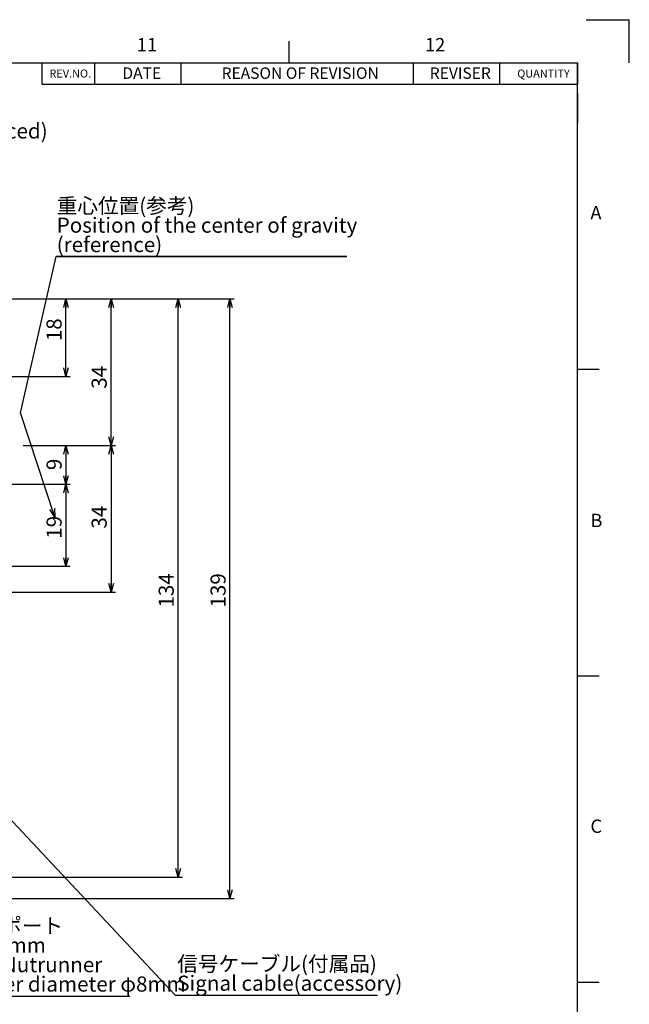
# Model space of a CAD drawing. Extents: x 0 to 841, y 0 to 594.
# Drawn here: x 698 to 839, y 364 to 592 of the extents above; entities that cross this region are included whole.
import ezdxf

# ---------------------------------------------------------------- set-up
doc = ezdxf.new("R2010")
doc.units = 0
doc.layers.get('0').update_dxf_attribs({"linetype": 'CONTINUOUS'})
doc.layers.add('ﾚｲﾔｰ1', color=7, linetype='CONTINUOUS')
doc.styles.add('SLDTEXTSTYLE0', font='TXT', dxfattribs={"width": 0.7, "bigfont": 'bigfont'})
doc.styles.get("Standard").update_dxf_attribs({"font": 'txt', "bigfont": 'bigfont'})
doc.dimstyles.new('SLDDIMSTYLE0', dxfattribs={"dimtxt": 3.5, "dimasz": 2, "dimexe": 0, "dimexo": 0.0625, "dimgap": 0.875, "dimtad": 3, "dimdec": 3, "dimrnd": 1e-09, "dimzin": 12, "dimtxsty": 'SLDTEXTSTYLE0', "dimblk1": 'OPEN30', "dimblk2": 'OPEN30', "dimsah": 1, "dimcen": 0.09, "dimazin": 3, "dimtfac": 1, "dimtdec": 3, "dimtofl": 0, "dimtmove": 0, "dimatfit": 3, "dimtolj": 1, "dimtzin": 12})
doc.dimstyles.new('SLDDIMSTYLE5', dxfattribs={"dimtxt": 0.18, "dimasz": 1, "dimexe": 0, "dimexo": 0.0625, "dimgap": 0, "dimtad": 0, "dimtih": 1, "dimtoh": 1, "dimdec": 0, "dimrnd": 1e-09, "dimzin": 0, "dimtxsty": 'STANDARD', "dimblk1": 'DOT', "dimblk2": 'DOT', "dimsah": 1, "dimcen": 0.09, "dimazin": 3, "dimtfac": 1, "dimtdec": 0, "dimtofl": 0, "dimtmove": 0, "dimatfit": 3, "dimtolj": 1, "dimtzin": 0})

# ---------------------------------------------------------------- blocks, each defined once
blk = doc.blocks.new('SW_NOTE_0_2')
at = {"color": 0, "linetype": 'CONTINUOUS'}
for p, q in [((-0.11, -9.04), (67.12, -9.04)), ((67.12, -9.04), (-0.11, -9.04)), ((-0.11, -9.04), (67.12, -9.04)), ((67.12, -9.04), (-0.11, -9.04)), ((-0.11, -9.04), (67.12, -9.04)), ((67.12, -9.04), (-0.11, -9.04))]:
    blk.add_line(p, q, dxfattribs=at)
at = {"color": 0, "linetype": 'CONTINUOUS', "char_height": 3.5, "attachment_point": 1, "style": 'SLDTEXTSTYLE0'}
for s, insert in [('重心位置(参考)', (0, 4.51)), ('Position of the center of gravity', (0, 0.01)), ('(reference)', (0, -4.49))]:
    blk.add_mtext(s, dxfattribs=dict(at, insert=insert))
blk = doc.blocks.new('_OPEN30')
at = {"color": 0, "linetype": 'BYBLOCK'}
for p, q in [((-1, 0.267949), (0, 0)), ((0, 0), (-1, -0.267949)), ((0, 0), (-1, 0))]:
    blk.add_line(p, q, dxfattribs=at)
blk = doc.blocks.new('SW_TABLEANNOTATION_0')
at = {"color": 0, "linetype": 'CONTINUOUS'}
for p, q in [((0, 0), (0, -4.96)), ((0, 0), (12.2, 0)), ((12.2, 0), (12.2, -4.96)), ((12.2, 0), (32.2, 0)), ((32.2, 0), (32.2, -4.96)), ((32.2, 0), (85.99, 0)), ((85.99, 0), (85.99, -4.96)), ((85.99, 0), (105.99, 0)), ((105.99, 0), (105.99, -4.96)), ((105.99, 0), (123.99, 0)), ((123.99, 0), (123.99, -4.96)), ((0, -4.96), (12.2, -4.96)), ((12.2, -4.96), (32.2, -4.96)), ((32.2, -4.96), (85.99, -4.96)), ((85.99, -4.96), (105.99, -4.96)), ((105.99, -4.96), (123.99, -4.96))]:
    blk.add_line(p, q, dxfattribs=at)
at = {"color": 0, "linetype": 'CONTINUOUS', "attachment_point": 1, "style": 'SLDTEXTSTYLE0'}
for s, insert, char_height in [('REV.NO.', (1.78, -1.55), 1.852), ('DATE', (18.67, -1.06), 2.646), ('REASON OF REVISION', (41.63, -1.06), 2.6458), ('REVISER', (89.82, -1.06), 2.646), ('QUANTITY', (110.05, -1.55), 1.852)]:
    blk.add_mtext(s, dxfattribs=dict(at, insert=insert, char_height=char_height))
blk = doc.blocks.new('_D_11')
at = {"color": 7, "linetype": 'CONTINUOUS'}
for p, q in [((698.74, 493.34), (709.62, 493.34)), ((708.62, 493.34), (708.62, 484.34)), ((597.74, 484.34), (709.62, 484.34))]:
    blk.add_line(p, q, dxfattribs=at)
at = {"color": 7, "linetype": 'CONTINUOUS', "xscale": 2, "yscale": 2}
for p, rotation in [((708.62, 493.34, 10.75), 90.0000000000004), ((708.62, 484.34, 10.75), 270.0000000000004)]:
    blk.add_blockref('_OPEN30', p, dxfattribs=dict(at, rotation=rotation))
at = {"color": 7, "linetype": 'CONTINUOUS', "insert": (704.11, 487.63), "char_height": 3.5, "attachment_point": 1, "rotation": 90, "style": 'SLDTEXTSTYLE0'}
blk.add_mtext('9', dxfattribs=at)
blk = doc.blocks.new('_D_12')
at = {"color": 7, "linetype": 'CONTINUOUS'}
for p, q in [((597.74, 484.34), (709.62, 484.34)), ((708.62, 484.34), (708.62, 465.34)), ((585.08, 465.34), (709.62, 465.34))]:
    blk.add_line(p, q, dxfattribs=at)
at = {"color": 7, "linetype": 'CONTINUOUS', "xscale": 2, "yscale": 2}
for p, rotation in [((708.62, 484.34, 10.75), 90.0000000000004), ((708.62, 465.34, 10.75), 270.0000000000004)]:
    blk.add_blockref('_OPEN30', p, dxfattribs=dict(at, rotation=rotation))
at = {"color": 7, "linetype": 'CONTINUOUS', "insert": (704.11, 471.73), "char_height": 3.5, "attachment_point": 1, "rotation": 90, "style": 'SLDTEXTSTYLE0'}
blk.add_mtext('19', dxfattribs=at)
blk = doc.blocks.new('_D_21')
at = {"color": 7, "linetype": 'CONTINUOUS'}
for p, q in [((540.58, 527.34), (720.06, 527.34)), ((719.06, 493.34), (719.06, 527.34)), ((698.74, 493.34), (720.06, 493.34))]:
    blk.add_line(p, q, dxfattribs=at)
at = {"color": 7, "linetype": 'CONTINUOUS', "xscale": 2, "yscale": 2}
for p, rotation in [((719.06, 527.34, 10.75), 90.0000000000004), ((719.06, 493.34, 10.75), 270.0000000000004)]:
    blk.add_blockref('_OPEN30', p, dxfattribs=dict(at, rotation=rotation))
at = {"color": 7, "linetype": 'CONTINUOUS', "insert": (714.55, 506.49), "char_height": 3.5, "attachment_point": 1, "rotation": 90, "style": 'SLDTEXTSTYLE0'}
blk.add_mtext('34', dxfattribs=at)
blk = doc.blocks.new('_D_22')
at = {"color": 7, "linetype": 'CONTINUOUS'}
for p, q in [((698.74, 493.34), (720.06, 493.34)), ((719.06, 493.34), (719.06, 459.34)), ((603.18, 459.34), (720.06, 459.34))]:
    blk.add_line(p, q, dxfattribs=at)
at = {"color": 7, "linetype": 'CONTINUOUS', "xscale": 2, "yscale": 2}
for p, rotation in [((719.06, 493.34, 10.75), 90.0000000000004), ((719.06, 459.34, 10.75), 270.0000000000004)]:
    blk.add_blockref('_OPEN30', p, dxfattribs=dict(at, rotation=rotation))
at = {"color": 7, "linetype": 'CONTINUOUS', "insert": (714.55, 474.07), "char_height": 3.5, "attachment_point": 1, "rotation": 90, "style": 'SLDTEXTSTYLE0'}
blk.add_mtext('34', dxfattribs=at)
blk = doc.blocks.new('_D_23')
at = {"color": 7, "linetype": 'CONTINUOUS'}
for p, q in [((540.58, 527.34), (709.62, 527.34)), ((708.62, 509.34), (708.62, 527.34)), ((580.88, 509.34), (709.62, 509.34))]:
    blk.add_line(p, q, dxfattribs=at)
at = {"color": 7, "linetype": 'CONTINUOUS', "xscale": 2, "yscale": 2}
for p, rotation in [((708.62, 527.34, 10.75), 90.0000000000004), ((708.62, 509.34, 10.75), 270.0000000000004)]:
    blk.add_blockref('_OPEN30', p, dxfattribs=dict(at, rotation=rotation))
at = {"color": 7, "linetype": 'CONTINUOUS', "insert": (704.11, 517.5), "char_height": 3.5, "attachment_point": 1, "rotation": 90, "style": 'SLDTEXTSTYLE0'}
blk.add_mtext('18', dxfattribs=at)
blk = doc.blocks.new('_D_25')
at = {"color": 7, "linetype": 'CONTINUOUS'}
for p, q in [((540.58, 527.34), (735.58, 527.34)), ((734.58, 393.34), (734.58, 527.34)), ((685.08, 393.34), (735.58, 393.34))]:
    blk.add_line(p, q, dxfattribs=at)
at = {"color": 7, "linetype": 'CONTINUOUS', "xscale": 2, "yscale": 2}
for p, rotation in [((734.58, 527.34, 10.75), 90.0000000000004), ((734.58, 393.34, 10.75), 270.0000000000004)]:
    blk.add_blockref('_OPEN30', p, dxfattribs=dict(at, rotation=rotation))
at = {"color": 7, "linetype": 'CONTINUOUS', "insert": (730.07, 455.79), "char_height": 3.5, "attachment_point": 1, "rotation": 90, "style": 'SLDTEXTSTYLE0'}
blk.add_mtext('134', dxfattribs=at)
blk = doc.blocks.new('_D_26')
at = {"color": 7, "linetype": 'CONTINUOUS'}
for p, q in [((540.58, 527.34), (747.58, 527.34)), ((746.58, 388.34), (746.58, 527.34)), ((628.08, 388.34), (747.58, 388.34))]:
    blk.add_line(p, q, dxfattribs=at)
at = {"color": 7, "linetype": 'CONTINUOUS', "xscale": 2, "yscale": 2}
for p, rotation in [((746.58, 527.34, 10.75), 90.0000000000004), ((746.58, 388.34, 10.75), 270.0000000000004)]:
    blk.add_blockref('_OPEN30', p, dxfattribs=dict(at, rotation=rotation))
at = {"color": 7, "linetype": 'CONTINUOUS', "insert": (742.07, 455.79), "char_height": 3.5, "attachment_point": 1, "rotation": 90, "style": 'SLDTEXTSTYLE0'}
blk.add_mtext('139', dxfattribs=at)
blk = doc.blocks.new('SW_NOTE_0_14')
at = {"color": 0, "linetype": 'CONTINUOUS'}
blk.add_line((73.2, 0), (0, 0), dxfattribs=at)
at = {"color": 0, "linetype": 'CONTINUOUS', "char_height": 3.5, "attachment_point": 1, "style": 'SLDTEXTSTYLE0'}
for s, insert in [('ナットランナー空圧ポート', (0.48, 18.12)), ('適用チューブ外径φ8mm', (0.48, 13.62)), ('Pneumatic port for Nutrunner', (0.48, 9.12)), ('Applicable tube outer diameter φ8mm', (0.48, 4.62))]:
    blk.add_mtext(s, dxfattribs=dict(at, insert=insert))
blk = doc.blocks.new('SW_NOTE_0_15')
at = {"color": 0, "linetype": 'CONTINUOUS'}
blk.add_line((46.73, 0), (0, 0), dxfattribs=at)
at = {"color": 0, "linetype": 'CONTINUOUS', "char_height": 3.5, "attachment_point": 1, "style": 'SLDTEXTSTYLE0'}
for s, insert in [('信号ケーブル(付属品)', (0.42, 9.08)), ('Signal cable(accessory)', (0.42, 4.58))]:
    blk.add_mtext(s, dxfattribs=dict(at, insert=insert))
blk = doc.blocks.new('_DOT')
at = {"color": 0, "linetype": 'BYBLOCK'}
blk.add_line((-0.5, 0), (-1, 0), dxfattribs=at)
at = {"color": 0, "linetype": 'BYBLOCK', "const_width": 0.5}
blk.add_lwpolyline([(-0.25, 0, 1), (0.25, 0, 1)], format="xyb", close=True, dxfattribs=at)
blk = doc.blocks.new('SW_NOTE_0_19')
at = {"color": 0, "linetype": 'CONTINUOUS'}
blk.add_line((77.28, 0), (0, 0), dxfattribs=at)
at = {"color": 0, "linetype": 'CONTINUOUS', "attachment_point": 1, "style": 'SLDTEXTSTYLE0'}
for s, insert, char_height in [('取付用ボルト 4-M4×16(等配)', (0.46, 18.75), 3.5), ('(付属品)', (0.46, 14.25), 3.5), ('Mounting bolt 4-M4×16(Equally spaced)', (0.46, 9.75), 3.5), ('(accessory)', (0.46, 4.1), 3.175)]:
    blk.add_mtext(s, dxfattribs=dict(at, insert=insert, char_height=char_height))

msp = doc.modelspace()

# ---------------------------------------------------------------- linework, layer by layer
at = {"color": 7, "linetype": 'CONTINUOUS'}
for p, q in [((829, 592), (839, 592)), ((839, 582), (839, 592)), ((760.25, 582), (760.25, 587)), ((698.06977, 500.8718), (706.36255, 537.09484)), ((827, 511), (832, 511)), ((706.04206, 476.74697), (698.06977, 500.8718)), ((827, 440), (832, 440)), ((827, 369), (832, 369))]:
    msp.add_line(p, q, dxfattribs=at)
at = {"color": 9, "linetype": 'CONTINUOUS'}
msp.add_line((827, 575), (827, 568), dxfattribs=at)
at = {"layer": 'ﾚｲﾔｰ1', "color": 7, "linetype": 'CONTINUOUS'}
for p in [(26, 582), (827, 14)]:
    msp.add_line(p, (827, 582), dxfattribs=at)

# ---------------------------------------------------------------- block references
at = {"color": 7, "linetype": 'CONTINUOUS'}
for name, p in [('SW_TABLEANNOTATION_0', (703.007, 582)), ('SW_NOTE_0_19', (613.78571, 558.21745)), ('SW_NOTE_0_2', (706.46901, 546.13068)), ('SW_NOTE_0_14', (650.16026, 365.67347)), ('SW_NOTE_0_15', (733.95378, 365.90996))]:
    msp.add_blockref(name, p, dxfattribs=at)
at = {"color": 7, "linetype": 'CONTINUOUS', "xscale": 2, "yscale": 2, "rotation": 288.2866541296142}
msp.add_blockref('_OPEN30', (706.04206, 476.74697), dxfattribs=at)

# ---------------------------------------------------------------- texts
at = {"color": 7, "linetype": 'CONTINUOUS', "char_height": 3.1, "attachment_point": 1, "style": 'SLDTEXTSTYLE0'}
for s, insert in [('11', (725.01563, 587.75672)), ('12', (791.70897, 587.75672)), ('A', (830, 548.81965)), ('B', (830, 477.51063)), ('C', (830, 406.67019))]:
    msp.add_mtext(s, dxfattribs=dict(at, insert=insert))

# ---------------------------------------------------------------- dimensions: what is measured, and where the dimension line sits
at = {"color": 7, "linetype": 'CONTINUOUS'}
for base, p1, p2, picture, middle in [((719.05819, 527.33996), (697.74479, 493.33996), (539.58195, 527.33996), '_D_21', (719.05819, 508.5223)), ((708.61883, 527.33996), (579.87866, 509.33996), (539.58195, 527.33996), '_D_23', (708.61883, 519.53424)), ((734.58197, 527.33996), (684.08195, 393.33996), (539.58195, 527.33996), '_D_25', (734.58197, 458.8413)), ((746.58197, 527.33996), (627.08195, 388.33996), (539.58195, 527.33996), '_D_26', (746.58197, 458.8413)), ((708.61883, 484.33996), (697.74479, 493.33996), (596.74012, 484.33996), '_D_11', (708.61883, 488.64914)), ((719.05819, 459.33996), (697.74479, 493.33996), (602.18195, 459.33996), '_D_22', (719.05819, 476.10968)), ((708.61883, 465.33996), (596.74012, 484.33996), (584.08195, 465.33996), '_D_12', (708.61883, 473.76513))]:
    dim = msp.add_linear_dim(base=base, p1=p1, p2=p2, angle=90, dimstyle='SLDDIMSTYLE0', dxfattribs=at)
    dim.commit()
    dim.dimension.update_dxf_attribs({"geometry": picture, "text_midpoint": middle, "dimtype": 160})

# ---------------------------------------------------------------- leaders
msp.add_leader([(673.92, 429.82794), (733.95378, 365.90996)], dimstyle='SLDDIMSTYLE5', dxfattribs=at)

doc.saveas('drawing.dxf')
